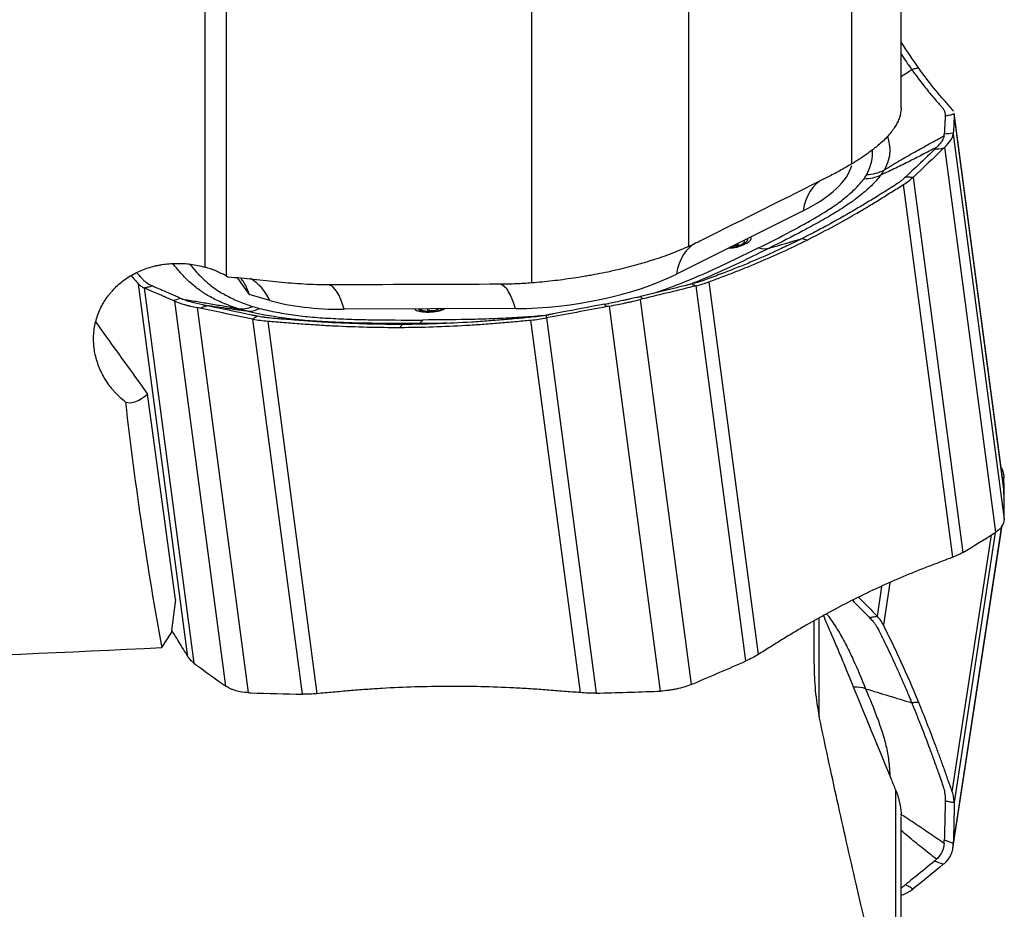
# Model space of a CAD drawing. Units: millimetres. Extents: x 164 to 293, y 212 to 308.
# Drawn here: x 267 to 279, y 231 to 242 of the extents above; entities that cross this region are included whole.
import ezdxf

# ---------------------------------------------------------------- set-up
doc = ezdxf.new("R2010")
doc.units = ezdxf.units.MM
doc.layers.add('1', color=4, linetype='Continuous')

msp = doc.modelspace()

# ---------------------------------------------------------------- linework, layer by layer
at = {"layer": '1'}
for p, q in [((269.239, 239.11), (269.239, 253.269)), ((273.288, 238.915), (273.288, 253.322)), ((275.232, 253.206), (275.232, 239.366)), ((277.256, 240.392), (277.256, 252.883)), ((277.867, 241.083), (277.867, 252.668)), ((269.501, 246.051), (269.501, 239.001)), ((279.139, 236.373), (278.524, 241.02)), ((279.14, 236.357), (278.524, 241.009)), ((278.512, 240.759), (279.144, 235.984)), ((279.04, 235.823), (278.408, 240.598)), ((278.015, 240.224), (278.631, 235.572)), ((278.507, 235.513), (277.896, 240.134)), ((276.652, 239.809), (275.083, 239.024)), ((275.823, 239.384), (275.828, 239.386)), ((275.887, 239.39), (275.911, 239.402)), ((275.944, 239.404), (275.92, 239.392)), ((269.026, 234.28), (268.414, 238.901)), ((269.641, 238.975), (269.787, 238.77)), ((275.943, 234.227), (275.327, 238.879)), ((275.485, 238.928), (276.096, 234.307)), ((268.485, 238.853), (269.101, 234.201)), ((270.042, 238.697), (269.787, 238.77)), ((269.498, 233.913), (268.865, 238.688)), ((274.885, 233.853), (274.252, 238.628)), ((274.633, 238.71), (275.265, 233.935)), ((269.142, 238.609), (269.774, 233.834)), ((273.087, 238.596), (270.962, 238.588)), ((271.984, 238.554), (272.017, 238.554)), ((272.028, 238.563), (271.995, 238.563)), ((272.031, 238.562), (272.028, 238.563)), ((272.052, 238.574), (272.046, 238.574)), ((270.448, 233.815), (269.832, 238.467)), ((270.015, 238.442), (270.626, 233.821)), ((273.891, 233.834), (273.279, 238.454)), ((273.471, 238.481), (274.087, 233.828)), ((268.872, 234.987), (268.526, 237.538)), ((279.11, 236.595), (279.113, 236.614)), ((279.14, 236.508), (279.13, 236.44)), ((278.509, 231.903), (279.119, 235.906)), ((278.512, 231.94), (279.117, 235.902)), ((279.035, 235.82), (278.524, 232.472)), ((278.501, 232.605), (278.987, 235.79)), ((277.573, 234.779), (277.63, 235.15)), ((277.726, 235.194), (277.647, 234.675)), ((268.872, 234.987), (268.817, 234.572)), ((276.788, 234.187), (276.788, 234.722)), ((276.853, 233.532), (276.853, 234.752)), ((268.701, 234.392), (268.817, 234.572)), ((277.801, 229.391), (277.801, 232.62)), ((277.867, 228.86), (277.867, 232.294))]:
    msp.add_line(p, q, dxfattribs=at)
for centre, major_axis, ratio, start_param, end_param in [((275.204, 240.225), (-2.059, -0.273), 0.387861, 2.297916, 2.988722), ((277.348, 239.309), (0.447, -0.894), 0.612684, 3.141594, 3.850361), ((277.347, 240.665), (-0.402, 0.298), 0.862896, 2.266718, 2.740973), ((277.38, 240.716), (0.437, -0.243), 0.885575, 5.295027, 5.769282), ((275.05, 239.429), (-0.96, -0.042), 0.178095, 2.762395, 3.232766), ((275.779, 238.524), (0.447, -0.894), 0.612684, 3.140294, 3.850361), ((275.616, 239.712), (-0.446, 0.171), 0.721214, 2.087822, 2.558195), ((275.628, 239.62), (-0.358, 0.126), 0.650124, 2.123515, 2.578349), ((275.717, 239.495), (-0.156, 0.06), 0.721214, 2.18602, 2.558195), ((275.802, 239.548), (0.081, -0.161), 0.612684, 5.770223, 6.191983), ((275.516, 239.395), (-0.335, -0.015), 0.178095, 2.762395, 3.134578), ((275.806, 239.551), (-0.081, 0.161), 0.612684, 2.62863, 3.074827), ((275.932, 239.301), (-0.0447, 0.0894), 0.612684, 5.770223, 6.293822), ((275.494, 239.559), (-0.433, 0.129), 0.329566, 2.843779, 3.258001), ((275.062, 239.337), (-0.905, -0.117), 0.136075, 2.770466, 3.225301), ((275.956, 239.313), (-0.0447, 0.0894), 0.612684, 5.770223, 6.293822), ((276.041, 239.807), (-0.224, 0.447), 0.612684, 2.62863, 3.030056), ((273.635, 239.44), (2.059, 0.273), 0.387861, 4.392311, 5.439508), ((269.419, 238.052), (-0.276, -0.961), 0.688608, 2.484231, 2.975327), ((270.756, 237.894), (0.004, -1), 0.29001, 2.337146, 3.066474), ((272.881, 237.902), (0.004, -1), 0.29001, 2.337146, 3.059893), ((269.766, 239.081), (0.152, 0.476), 0.712037, 3.252576, 3.726831), ((271.51, 239.432), (2.059, 0.273), 0.387861, 3.868712, 4.392311), ((269.853, 239.056), (-0.124, -0.484), 0.664126, 0.071186, 0.54544), ((272.61, 238.905), (-0.781, -0.299), 0.235149, 0.085434, 0.555807), ((272.622, 238.813), (-0.741, -0.216), 0.173604, 0.048496, 0.305092), ((272.242, 238.861), (-0.346, -0.257), 0.45696, 0.085582, 0.446372), ((272.622, 238.813), (-0.741, -0.216), 0.173604, 0.305092, 0.382068), ((271.996, 238.463), (0.0004, -0.1), 0.29001, 3.141586, 3.558877), ((272.264, 238.696), (-0.272, -0.104), 0.235149, 6.23916, 6.838993), ((271.844, 238.902), (-0.49, 0.188), 0.597348, 2.147867, 2.618239), ((272.029, 238.463), (-0.0004, 0.1), 0.29001, 6.283179, 6.700469), ((271.856, 238.811), (-0.407, 0.136), 0.509779, 2.178727, 2.624741), ((272.024, 238.738), (0.001, -0.18), 0.29001, 0.203967, 0.417284), ((272.03, 238.738), (-0.001, 0.18), 0.29001, 3.350163, 3.558877), ((271.991, 238.695), (-0.171, 0.066), 0.597348, 2.147867, 2.7477), ((271.97, 238.86), (-0.32, 0.162), 0.79091, 2.558702, 2.613934), ((306.737, 185.333), (-121.425, 168.235), 0.00219, 1.248132, 1.253701), ((271.876, 238.912), (0.002, -0.5), 0.29001, 0.015858, 0.417284), ((268.577, 238.716), (-0.316, -1.281), 0.366419, 6.262895, 6.785133), ((273.398, 243.718), (-0.094, 18.296), 0.301151, 1.91964, 2.104161), ((277.184, 233.506), (0.462, 0.191), 0.754493, 0.742427, 1.071321)]:
    msp.add_ellipse(centre, major_axis=major_axis, ratio=ratio, start_param=start_param, end_param=end_param, dxfattribs=at)
for points, knots in [([(278.085, 241.58), (278.014, 241.68), (277.942, 241.787), (277.868, 241.902), (277.868, 241.902), (277.867, 241.903)], [0, 0, 0, 0, 0.994158, 0.994158, 1, 1, 1, 1]), ([(277.867, 241.752), (277.873, 241.743), (277.9, 241.703), (277.94, 241.645), (277.973, 241.597), (277.986, 241.58)], [0, 0, 0, 0, 0.145659, 0.677989, 1, 1, 1, 1]), ([(277.986, 241.58), (277.988, 241.577), (277.99, 241.574), (277.994, 241.568), (277.996, 241.565), (277.998, 241.562), (277.999, 241.561)], [0, 0, 0, 0, 0.5, 0.5, 0.9, 1, 1, 1, 1]), ([(278.085, 241.58), (278.071, 241.577), (278.049, 241.572), (278.02, 241.566), (278.006, 241.563), (277.999, 241.561)], [0, 0, 0, 0, 0.5, 0.75, 1, 1, 1, 1]), ([(277.999, 241.561), (277.999, 241.561), (278.001, 241.558), (278.003, 241.555), (278.007, 241.549), (278.01, 241.546), (278.012, 241.543)], [0, 0, 0, 0, 0.1, 0.5, 0.5, 1, 1, 1, 1]), ([(278.501, 241.067), (278.484, 241.086), (278.467, 241.105), (278.433, 241.143), (278.416, 241.163), (278.382, 241.201), (278.365, 241.221), (278.33, 241.261), (278.313, 241.282), (278.227, 241.388), (278.156, 241.48), (278.085, 241.58)], [0, 0, 0, 0, 0.125, 0.125, 0.25, 0.25, 0.375, 0.375, 0.5, 0.5, 1, 1, 1, 1]), ([(278.012, 241.543), (278.024, 241.526), (278.057, 241.48), (278.128, 241.386), (278.203, 241.291), (278.276, 241.205), (278.318, 241.157), (278.341, 241.13), (278.347, 241.124)], [0, 0, 0, 0, 0.109584, 0.290743, 0.619597, 0.784024, 0.948451, 1, 1, 1, 1]), ([(277.867, 241.086), (277.867, 241.081), (277.867, 241.077), (277.866, 241.038), (277.859, 241.002), (277.84, 240.946), (277.832, 240.928), (277.814, 240.89), (277.803, 240.871), (277.767, 240.814), (277.708, 240.737), (277.628, 240.66), (277.572, 240.612), (277.56, 240.602), (277.536, 240.583), (277.499, 240.554), (277.46, 240.525), (277.379, 240.468), (277.32, 240.43), (277.256, 240.392)], [0, 0, 0, 0, 0.019587, 0.019587, 0.18299, 0.18299, 0.264691, 0.264691, 0.346392, 0.346392, 0.509794, 0.673196, 0.673196, 0.714046, 0.714046, 0.754897, 0.836598, 0.836598, 1, 1, 1, 1]), ([(278.347, 241.124), (278.357, 241.112), (278.368, 241.101), (278.378, 241.089), (278.378, 241.089), (278.378, 241.089)], [0, 0, 0, 0, 0.997088, 0.997088, 1, 1, 1, 1]), ([(278.378, 241.089), (278.381, 241.086), (278.385, 241.081), (278.388, 241.077), (278.389, 241.075)], [0, 0, 0, 0, 0.64894, 1, 1, 1, 1]), ([(278.389, 241.075), (278.397, 241.064), (278.406, 241.046), (278.411, 241.027), (278.412, 241.02)], [0, 0, 0, 0, 0.642392, 1, 1, 1, 1]), ([(278.412, 241.02), (278.413, 241.018), (278.415, 241.007), (278.415, 240.996), (278.415, 240.988)], [0, 0, 0, 0, 0.185923, 1, 1, 1, 1]), ([(278.415, 240.988), (278.424, 240.99), (278.442, 240.993), (278.478, 241), (278.505, 241.005), (278.523, 241.009), (278.524, 241.009), (278.524, 241.009)], [0, 0, 0, 0, 0.24628, 0.492561, 0.985121, 0.985121, 1, 1, 1, 1]), ([(277.655, 240.314), (277.671, 240.324), (277.687, 240.334), (277.718, 240.354), (277.734, 240.364), (277.781, 240.392), (277.813, 240.411), (277.876, 240.448), (277.907, 240.466), (277.969, 240.501), (278, 240.519), (278.093, 240.571), (278.155, 240.605), (278.278, 240.673), (278.339, 240.707), (278.4, 240.741)], [0, 0, 0, 0, 0.0625, 0.0625, 0.125, 0.125, 0.25, 0.25, 0.375, 0.375, 0.5, 0.5, 0.75, 0.75, 1, 1, 1, 1]), ([(277.697, 240.735), (277.699, 240.729), (277.701, 240.722), (277.708, 240.696), (277.712, 240.678), (277.717, 240.649), (277.719, 240.64), (277.721, 240.622), (277.723, 240.613), (277.726, 240.586), (277.727, 240.567), (277.725, 240.512), (277.72, 240.474), (277.696, 240.396), (277.679, 240.355), (277.655, 240.314)], [0, 0, 0, 0, 0.049106, 0.049106, 0.184948, 0.184948, 0.252869, 0.252869, 0.32079, 0.32079, 0.456632, 0.456632, 0.728316, 0.728316, 1, 1, 1, 1]), ([(278.4, 240.741), (278.398, 240.721), (278.388, 240.699), (278.369, 240.668), (278.364, 240.662), (278.355, 240.649), (278.35, 240.643), (278.333, 240.623), (278.32, 240.609), (278.306, 240.595)], [0, 0, 0, 0, 0.5, 0.5, 0.625, 0.625, 0.75, 0.75, 1, 1, 1, 1]), ([(278.408, 240.598), (278.44, 240.629), (278.465, 240.658), (278.487, 240.692), (278.491, 240.699), (278.498, 240.712), (278.501, 240.718), (278.508, 240.737), (278.511, 240.748), (278.512, 240.759)], [0, 0, 0, 0, 0.5, 0.5, 0.625, 0.625, 0.75, 0.75, 1, 1, 1, 1]), ([(278.306, 240.595), (278.246, 240.565), (278.187, 240.534), (278.069, 240.473), (278.01, 240.443), (277.923, 240.399), (277.894, 240.385), (277.836, 240.356), (277.807, 240.342), (277.75, 240.315), (277.722, 240.301), (277.682, 240.283), (277.668, 240.277), (277.642, 240.266), (277.629, 240.26), (277.617, 240.256)], [0, 0, 0, 0, 0.25, 0.25, 0.5, 0.5, 0.625, 0.625, 0.75, 0.75, 0.875, 0.875, 0.9375, 0.9375, 1, 1, 1, 1]), ([(277.441, 240.259), (277.462, 240.297), (277.478, 240.336), (277.501, 240.411), (277.508, 240.449), (277.513, 240.504), (277.514, 240.522), (277.513, 240.549), (277.513, 240.557), (277.512, 240.565)], [0, 0, 0, 0, 0.366889, 0.366889, 0.733778, 0.733778, 0.917222, 0.917222, 1, 1, 1, 1]), ([(277.256, 240.392), (277.206, 240.362), (277.156, 240.333), (277.055, 240.277), (277.004, 240.25), (276.953, 240.225)], [0, 0, 0, 0, 0.5, 0.5, 1, 1, 1, 1]), ([(276.101, 239.35), (276.236, 239.417), (276.369, 239.484), (276.562, 239.587), (276.625, 239.622), (276.749, 239.691), (276.81, 239.727), (276.897, 239.78), (276.926, 239.798), (276.983, 239.834), (277.011, 239.852), (277.064, 239.888), (277.09, 239.907), (277.138, 239.944), (277.161, 239.962), (277.229, 240.018), (277.27, 240.055), (277.346, 240.131), (277.379, 240.169), (277.408, 240.208)], [0, 0, 0, 0, 0.25, 0.25, 0.375, 0.375, 0.5, 0.5, 0.5625, 0.5625, 0.625, 0.625, 0.6875, 0.6875, 0.75, 0.75, 0.875, 0.875, 1, 1, 1, 1]), ([(277.617, 240.256), (277.588, 240.216), (277.554, 240.176), (277.474, 240.096), (277.429, 240.056), (277.355, 239.995), (277.33, 239.975), (277.289, 239.945), (277.276, 239.935), (277.249, 239.916), (277.235, 239.906), (277.193, 239.877), (277.164, 239.858), (277.105, 239.82), (277.075, 239.801), (276.982, 239.745), (276.918, 239.707), (276.787, 239.634), (276.719, 239.597), (276.514, 239.488), (276.373, 239.417), (276.233, 239.347)], [0, 0, 0, 0, 0.125, 0.125, 0.25, 0.25, 0.3125, 0.3125, 0.34375, 0.34375, 0.375, 0.375, 0.4375, 0.4375, 0.5, 0.5, 0.625, 0.625, 0.75, 0.75, 1, 1, 1, 1]), ([(277.921, 240.227), (277.908, 240.214), (277.89, 240.199), (277.872, 240.185), (277.869, 240.182)], [0, 0, 0, 0, 0.814077, 1, 1, 1, 1]), ([(277.896, 240.134), (277.919, 240.149), (277.94, 240.163), (277.98, 240.193), (277.998, 240.208), (278.015, 240.224)], [0, 0, 0, 0, 0.5, 0.5, 1, 1, 1, 1]), ([(278.015, 240.224), (278.014, 240.224), (278.014, 240.224), (277.998, 240.224), (277.975, 240.225), (277.944, 240.226), (277.928, 240.226), (277.921, 240.227)], [0, 0, 0, 0, 0.014879, 0.014879, 0.507439, 0.75372, 1, 1, 1, 1]), ([(276.701, 239.447), (276.903, 239.548), (277.103, 239.656), (277.352, 239.8), (277.401, 239.829), (277.5, 239.889), (277.55, 239.919), (277.649, 239.98), (277.698, 240.011), (277.797, 240.073), (277.846, 240.103), (277.896, 240.134)], [0, 0, 0, 0, 0.5, 0.5, 0.625, 0.625, 0.75, 0.75, 0.875, 0.875, 1, 1, 1, 1]), ([(277.729, 240.087), (277.728, 240.087), (277.728, 240.087), (277.698, 240.068), (277.668, 240.049), (277.637, 240.03)], [0, 0, 0, 0, 0.002912, 0.002912, 1, 1, 1, 1]), ([(277.762, 240.108), (277.758, 240.106), (277.747, 240.099), (277.736, 240.092), (277.729, 240.087)], [0, 0, 0, 0, 0.35106, 1, 1, 1, 1]), ([(277.869, 240.182), (277.857, 240.173), (277.824, 240.148), (277.787, 240.124), (277.762, 240.108)], [0, 0, 0, 0, 0.357608, 1, 1, 1, 1]), ([(277.637, 240.03), (277.621, 240.02), (277.552, 239.977), (277.431, 239.903), (277.221, 239.778), (277.005, 239.656), (276.805, 239.55), (276.711, 239.501), (276.676, 239.484)], [0, 0, 0, 0, 0.051549, 0.215976, 0.380403, 0.709257, 0.890416, 1, 1, 1, 1]), ([(276.676, 239.484), (276.669, 239.48), (276.663, 239.477), (276.652, 239.472), (276.646, 239.469), (276.64, 239.466), (276.639, 239.465)], [0, 0, 0, 0, 0.5, 0.5, 0.9, 1, 1, 1, 1]), ([(275.232, 239.366), (275.168, 239.338), (275.101, 239.31), (274.962, 239.256), (274.888, 239.23), (274.774, 239.193), (274.735, 239.181), (274.675, 239.163), (274.655, 239.157), (274.615, 239.145), (274.595, 239.14), (274.493, 239.112), (274.327, 239.07), (274.155, 239.034), (274.046, 239.014), (274.024, 239.01), (273.98, 239.002), (273.914, 238.99), (273.849, 238.98), (273.718, 238.961), (273.631, 238.949), (273.459, 238.93), (273.373, 238.922), (273.288, 238.915)], [0, 0, 0, 0, 0.125, 0.125, 0.25, 0.25, 0.3125, 0.3125, 0.34375, 0.34375, 0.375, 0.375, 0.5, 0.625, 0.625, 0.65625, 0.65625, 0.6875, 0.75, 0.75, 0.875, 0.875, 1, 1, 1, 1]), ([(276.101, 239.35), (275.967, 239.283), (275.832, 239.216), (275.623, 239.117), (275.553, 239.085), (275.409, 239.021), (275.336, 238.989), (275.224, 238.943), (275.186, 238.927), (275.11, 238.897), (275.072, 238.882), (274.994, 238.853), (274.954, 238.838), (274.874, 238.811), (274.834, 238.797), (274.793, 238.784)], [0, 0, 0, 0, 0.333618, 0.333618, 0.500427, 0.500427, 0.667237, 0.667237, 0.750641, 0.750641, 0.834046, 0.834046, 0.91745, 0.91745, 1, 1, 1, 1]), ([(275.485, 238.928), (275.535, 238.947), (275.586, 238.967), (275.688, 239.005), (275.739, 239.025), (275.841, 239.064), (275.892, 239.084), (275.993, 239.125), (276.044, 239.146), (276.298, 239.253), (276.5, 239.346), (276.701, 239.447)], [0, 0, 0, 0, 0.125, 0.125, 0.25, 0.25, 0.375, 0.375, 0.5, 0.5, 1, 1, 1, 1]), ([(276.601, 239.447), (276.566, 239.429), (276.472, 239.383), (276.27, 239.288), (276.051, 239.192), (275.836, 239.104), (275.711, 239.056), (275.64, 239.029), (275.624, 239.023)], [0, 0, 0, 0, 0.109584, 0.290743, 0.619597, 0.784024, 0.948451, 1, 1, 1, 1]), ([(276.639, 239.465), (276.637, 239.464), (276.631, 239.461), (276.625, 239.458), (276.614, 239.453), (276.608, 239.45), (276.601, 239.447)], [0, 0, 0, 0, 0.1, 0.5, 0.5, 1, 1, 1, 1]), ([(276.701, 239.447), (276.691, 239.45), (276.675, 239.454), (276.654, 239.46), (276.644, 239.463), (276.639, 239.465)], [0, 0, 0, 0, 0.5, 0.75, 1, 1, 1, 1]), ([(276.233, 239.347), (276.092, 239.277), (275.953, 239.207), (275.737, 239.106), (275.665, 239.072), (275.516, 239.006), (275.441, 238.974), (275.326, 238.926), (275.288, 238.911), (275.25, 238.895)], [0, 0, 0, 0, 0.446428, 0.446428, 0.669643, 0.669643, 0.892857, 0.892857, 1, 1, 1, 1]), ([(268.252, 237.438), (268.205, 237.476), (268.162, 237.516), (268.111, 237.572), (268.102, 237.583), (268.082, 237.606), (268.054, 237.641), (268.029, 237.677), (267.981, 237.751), (267.954, 237.803), (267.926, 237.871), (267.92, 237.884), (267.91, 237.912), (267.896, 237.953), (267.884, 237.995), (267.866, 238.08), (267.859, 238.137), (267.857, 238.209), (267.857, 238.223), (267.857, 238.252), (267.859, 238.295), (267.864, 238.338), (267.879, 238.422), (267.893, 238.477), (267.934, 238.585), (267.959, 238.637), (268.004, 238.709), (268.021, 238.733), (268.047, 238.768), (268.056, 238.779), (268.074, 238.801), (268.084, 238.812), (268.132, 238.866), (268.175, 238.904), (268.244, 238.957), (268.268, 238.974), (268.318, 239.005), (268.343, 239.02), (268.421, 239.06), (268.475, 239.083), (268.559, 239.11), (268.588, 239.118), (268.631, 239.129), (268.646, 239.132), (268.675, 239.138), (268.689, 239.14), (268.763, 239.152), (268.822, 239.157), (268.911, 239.158), (268.941, 239.157), (269.001, 239.154), (269.032, 239.151), (269.121, 239.139), (269.181, 239.127), (269.239, 239.11)], [0, 0, 0, 0, 0.0625, 0.0625, 0.078125, 0.078125, 0.09375, 0.125, 0.125, 0.1875, 0.1875, 0.203125, 0.203125, 0.21875, 0.25, 0.25, 0.3125, 0.3125, 0.328125, 0.328125, 0.34375, 0.375, 0.375, 0.4375, 0.4375, 0.5, 0.5, 0.53125, 0.53125, 0.546875, 0.546875, 0.5625, 0.5625, 0.625, 0.625, 0.65625, 0.65625, 0.6875, 0.6875, 0.75, 0.75, 0.78125, 0.78125, 0.796875, 0.796875, 0.8125, 0.8125, 0.875, 0.875, 0.90625, 0.90625, 0.9375, 0.9375, 1, 1, 1, 1]), ([(269.652, 238.595), (269.584, 238.617), (269.521, 238.64), (269.406, 238.689), (269.354, 238.714), (269.282, 238.754), (269.259, 238.768), (269.226, 238.788), (269.216, 238.795), (269.194, 238.81), (269.184, 238.817), (269.152, 238.84), (269.132, 238.855), (269.093, 238.886), (269.075, 238.902), (269.021, 238.949), (268.989, 238.982), (268.928, 239.047), (268.9, 239.08), (268.862, 239.127), (268.852, 239.141), (268.841, 239.155)], [0, 0, 0, 0, 0.156018, 0.156018, 0.312037, 0.312037, 0.390046, 0.390046, 0.429051, 0.429051, 0.468055, 0.468055, 0.546065, 0.546065, 0.624074, 0.624074, 0.780092, 0.780092, 0.936111, 0.936111, 1, 1, 1, 1]), ([(269.048, 239.145), (269.054, 239.138), (269.059, 239.132), (269.092, 239.093), (269.121, 239.061), (269.182, 238.997), (269.214, 238.966), (269.266, 238.92), (269.284, 238.905), (269.321, 238.875), (269.34, 238.86), (269.38, 238.831), (269.401, 238.817), (269.446, 238.79), (269.469, 238.777), (269.542, 238.738), (269.593, 238.713), (269.704, 238.666), (269.763, 238.644), (269.826, 238.624)], [0, 0, 0, 0, 0.03257, 0.03257, 0.193808, 0.193808, 0.355047, 0.355047, 0.435666, 0.435666, 0.516285, 0.516285, 0.596904, 0.596904, 0.677523, 0.677523, 0.838762, 0.838762, 1, 1, 1, 1]), ([(269.501, 239.001), (269.459, 239.024), (269.417, 239.045), (269.33, 239.082), (269.285, 239.097), (269.239, 239.11)], [0, 0, 0, 0, 0.5, 0.5, 1, 1, 1, 1]), ([(268.321, 239.006), (268.335, 238.99), (268.349, 238.974), (268.381, 238.939), (268.398, 238.92), (268.414, 238.901)], [0, 0, 0, 0, 0.451867, 0.451867, 1, 1, 1, 1]), ([(268.434, 238.996), (268.428, 239.002), (268.415, 239.017), (268.402, 239.031), (268.395, 239.04)], [0, 0, 0, 0, 0.434845, 1, 1, 1, 1]), ([(268.465, 238.96), (268.465, 238.96), (268.465, 238.96), (268.455, 238.972), (268.444, 238.984), (268.434, 238.996)], [0, 0, 0, 0, 0.002912, 0.002912, 1, 1, 1, 1]), ([(270.774, 238.891), (270.67, 238.891), (270.567, 238.894), (270.359, 238.905), (270.255, 238.914), (270.047, 238.934), (269.943, 238.946), (269.735, 238.968), (269.631, 238.978), (269.527, 238.986)], [0, 0, 0, 0, 0.25, 0.25, 0.5, 0.5, 0.75, 0.75, 1, 1, 1, 1]), ([(275.529, 238.987), (275.522, 238.984), (275.51, 238.979), (275.498, 238.975), (275.493, 238.973)], [0, 0, 0, 0, 0.64894, 1, 1, 1, 1]), ([(275.624, 239.023), (275.592, 239.011), (275.561, 238.999), (275.53, 238.987), (275.529, 238.987), (275.529, 238.987)], [0, 0, 0, 0, 0.997088, 0.997088, 1, 1, 1, 1]), ([(268.414, 238.901), (268.422, 238.892), (268.432, 238.884), (268.456, 238.868), (268.469, 238.86), (268.484, 238.854)], [0, 0, 0, 0, 0.5, 0.5, 1, 1, 1, 1]), ([(268.478, 238.947), (268.476, 238.948), (268.472, 238.953), (268.468, 238.957), (268.465, 238.96)], [0, 0, 0, 0, 0.35106, 1, 1, 1, 1]), ([(268.538, 238.9), (268.53, 238.905), (268.507, 238.92), (268.488, 238.936), (268.478, 238.947)], [0, 0, 0, 0, 0.357608, 1, 1, 1, 1]), ([(268.484, 238.854), (268.485, 238.854), (268.485, 238.854), (268.502, 238.858), (268.526, 238.863), (268.558, 238.871), (268.574, 238.875), (268.582, 238.877)], [0, 0, 0, 0, 0.014879, 0.014879, 0.507439, 0.75372, 1, 1, 1, 1]), ([(268.582, 238.877), (268.57, 238.882), (268.555, 238.89), (268.541, 238.898), (268.538, 238.9)], [0, 0, 0, 0, 0.814077, 1, 1, 1, 1]), ([(269.787, 238.77), (269.783, 238.784), (269.779, 238.798), (269.769, 238.824), (269.764, 238.837), (269.748, 238.873), (269.737, 238.896), (269.711, 238.936), (269.698, 238.955), (269.684, 238.971), (269.684, 238.971), (269.684, 238.971)], [0, 0, 0, 0, 0.166486, 0.166486, 0.332973, 0.332973, 0.665945, 0.665945, 0.998918, 0.998918, 1, 1, 1, 1]), ([(273.288, 238.915), (273.224, 238.91), (273.159, 238.906), (273.03, 238.9), (272.965, 238.899), (272.901, 238.898)], [0, 0, 0, 0, 0.5, 0.5, 1, 1, 1, 1]), ([(275.357, 238.925), (275.352, 238.924), (275.325, 238.915), (275.297, 238.908), (275.273, 238.902)], [0, 0, 0, 0, 0.185923, 1, 1, 1, 1]), ([(275.273, 238.902), (275.278, 238.9), (275.287, 238.896), (275.305, 238.889), (275.318, 238.883), (275.327, 238.88), (275.327, 238.879), (275.328, 238.879)], [0, 0, 0, 0, 0.24628, 0.492561, 0.985121, 0.985121, 1, 1, 1, 1]), ([(275.327, 238.879), (275.356, 238.886), (275.384, 238.894), (275.436, 238.91), (275.461, 238.919), (275.485, 238.928)], [0, 0, 0, 0, 0.5, 0.5, 1, 1, 1, 1]), ([(275.493, 238.973), (275.466, 238.963), (275.421, 238.946), (275.374, 238.931), (275.357, 238.925)], [0, 0, 0, 0, 0.642392, 1, 1, 1, 1]), ([(268.865, 238.688), (268.898, 238.674), (268.938, 238.66), (268.996, 238.643), (269.008, 238.64), (269.033, 238.633), (269.046, 238.63), (269.085, 238.621), (269.113, 238.614), (269.142, 238.609)], [0, 0, 0, 0, 0.5, 0.5, 0.625, 0.625, 0.75, 0.75, 1, 1, 1, 1]), ([(268.96, 238.714), (269.014, 238.705), (269.069, 238.696), (269.179, 238.678), (269.235, 238.669), (269.319, 238.655), (269.348, 238.65), (269.405, 238.64), (269.434, 238.635), (269.494, 238.625), (269.524, 238.619), (269.571, 238.611), (269.586, 238.608), (269.619, 238.602), (269.635, 238.599), (269.652, 238.595)], [0, 0, 0, 0, 0.25, 0.25, 0.5, 0.5, 0.625, 0.625, 0.75, 0.75, 0.875, 0.875, 0.9375, 0.9375, 1, 1, 1, 1]), ([(269.21, 238.642), (269.158, 238.653), (269.111, 238.664), (269.059, 238.679), (269.049, 238.682), (269.029, 238.688), (269.02, 238.692), (268.992, 238.701), (268.975, 238.707), (268.96, 238.714)], [0, 0, 0, 0, 0.5, 0.5, 0.625, 0.625, 0.75, 0.75, 1, 1, 1, 1]), ([(269.752, 238.567), (269.744, 238.567), (269.736, 238.568), (269.719, 238.57), (269.71, 238.571), (269.68, 238.575), (269.659, 238.577), (269.616, 238.583), (269.594, 238.586), (269.548, 238.593), (269.524, 238.596), (269.454, 238.606), (269.406, 238.613), (269.308, 238.628), (269.259, 238.635), (269.21, 238.642)], [0, 0, 0, 0, 0.0625, 0.0625, 0.125, 0.125, 0.25, 0.25, 0.375, 0.375, 0.5, 0.5, 0.75, 0.75, 1, 1, 1, 1]), ([(274.588, 238.735), (274.561, 238.728), (274.534, 238.722), (274.491, 238.712), (274.477, 238.709), (274.449, 238.703), (274.434, 238.699), (274.362, 238.684), (274.303, 238.672), (274.244, 238.661)], [0, 0, 0, 0, 0.25, 0.25, 0.375, 0.375, 0.5, 0.5, 1, 1, 1, 1]), ([(274.252, 238.628), (274.318, 238.64), (274.383, 238.653), (274.463, 238.67), (274.479, 238.674), (274.511, 238.681), (274.527, 238.684), (274.573, 238.695), (274.604, 238.702), (274.633, 238.71)], [0, 0, 0, 0, 0.5, 0.5, 0.625, 0.625, 0.75, 0.75, 1, 1, 1, 1]), ([(269.889, 238.502), (269.884, 238.499), (269.875, 238.493), (269.856, 238.482), (269.842, 238.473), (269.833, 238.467), (269.832, 238.467), (269.832, 238.467)], [0, 0, 0, 0, 0.24628, 0.492561, 0.985121, 0.985121, 1, 1, 1, 1]), ([(269.976, 238.487), (269.97, 238.488), (269.941, 238.492), (269.912, 238.497), (269.889, 238.502)], [0, 0, 0, 0, 0.185923, 1, 1, 1, 1]), ([(271.88, 238.412), (271.69, 238.412), (271.499, 238.412), (271.216, 238.415), (271.122, 238.417), (270.936, 238.423), (270.843, 238.427), (270.706, 238.434), (270.66, 238.436), (270.57, 238.442), (270.503, 238.447), (270.437, 238.453), (270.394, 238.457), (270.372, 238.46), (270.307, 238.467), (270.264, 238.473), (270.137, 238.49), (270.055, 238.503), (269.951, 238.522), (269.924, 238.527), (269.899, 238.533)], [0, 0, 0, 0, 0.272614, 0.272614, 0.408921, 0.408921, 0.545228, 0.545228, 0.613382, 0.613382, 0.681536, 0.715612, 0.715612, 0.749689, 0.749689, 0.817843, 0.817843, 0.95415, 0.95415, 1, 1, 1, 1]), ([(269.914, 238.599), (269.983, 238.581), (270.055, 238.566), (270.204, 238.538), (270.281, 238.526), (270.399, 238.51), (270.439, 238.505), (270.52, 238.496), (270.562, 238.492), (270.646, 238.485), (270.689, 238.483), (270.775, 238.477), (270.818, 238.475), (270.949, 238.468), (271.037, 238.465), (271.214, 238.46), (271.304, 238.458), (271.573, 238.455), (271.754, 238.455), (271.936, 238.455)], [0, 0, 0, 0, 0.125, 0.125, 0.25, 0.25, 0.3125, 0.3125, 0.375, 0.375, 0.4375, 0.4375, 0.5, 0.5, 0.625, 0.625, 0.75, 0.75, 1, 1, 1, 1]), ([(271.995, 238.563), (271.985, 238.562), (271.965, 238.563), (271.941, 238.565), (271.934, 238.567), (271.932, 238.568)], [0, 0, 0, 0, 0.390335, 0.879814, 1, 1, 1, 1]), ([(273.501, 238.516), (273.487, 238.515), (273.473, 238.513), (273.412, 238.507), (273.365, 238.503), (273.272, 238.495), (273.225, 238.492), (273.131, 238.486), (273.084, 238.483), (272.945, 238.476), (272.852, 238.472), (272.667, 238.465), (272.575, 238.463), (272.3, 238.457), (272.118, 238.456), (271.936, 238.455)], [0, 0, 0, 0, 0.027173, 0.027173, 0.115612, 0.115612, 0.20405, 0.20405, 0.292489, 0.292489, 0.469367, 0.469367, 0.646245, 0.646245, 1, 1, 1, 1]), ([(273.376, 238.5), (273.356, 238.497), (273.3, 238.491), (273.244, 238.486), (273.208, 238.482)], [0, 0, 0, 0, 0.357608, 1, 1, 1, 1]), ([(273.473, 238.515), (273.447, 238.51), (273.415, 238.505), (273.382, 238.501), (273.376, 238.5)], [0, 0, 0, 0, 0.814077, 1, 1, 1, 1]), ([(273.47, 238.481), (273.47, 238.481), (273.47, 238.481), (273.471, 238.487), (273.472, 238.495), (273.473, 238.507), (273.473, 238.513), (273.473, 238.515)], [0, 0, 0, 0, 0.014879, 0.014879, 0.507439, 0.75372, 1, 1, 1, 1]), ([(269.832, 238.467), (269.861, 238.461), (269.89, 238.456), (269.951, 238.448), (269.983, 238.445), (270.015, 238.442)], [0, 0, 0, 0, 0.5, 0.5, 1, 1, 1, 1]), ([(270.136, 238.471), (270.101, 238.474), (270.047, 238.478), (269.994, 238.485), (269.976, 238.487)], [0, 0, 0, 0, 0.642392, 1, 1, 1, 1]), ([(270.015, 238.442), (270.083, 238.437), (270.152, 238.431), (270.289, 238.42), (270.358, 238.415), (270.495, 238.404), (270.564, 238.399), (270.701, 238.391), (270.769, 238.387), (271.112, 238.37), (271.385, 238.363), (271.658, 238.364)], [0, 0, 0, 0, 0.125, 0.125, 0.25, 0.25, 0.375, 0.375, 0.5, 0.5, 1, 1, 1, 1]), ([(270.183, 238.467), (270.173, 238.468), (270.157, 238.469), (270.142, 238.47), (270.136, 238.471)], [0, 0, 0, 0, 0.64894, 1, 1, 1, 1]), ([(270.31, 238.457), (270.268, 238.46), (270.226, 238.464), (270.184, 238.467), (270.184, 238.467), (270.183, 238.467)], [0, 0, 0, 0, 0.997088, 0.997088, 1, 1, 1, 1]), ([(271.632, 238.401), (271.584, 238.401), (271.456, 238.401), (271.184, 238.406), (270.887, 238.417), (270.596, 238.435), (270.428, 238.448), (270.333, 238.455), (270.31, 238.457)], [0, 0, 0, 0, 0.109584, 0.290743, 0.619597, 0.784024, 0.948451, 1, 1, 1, 1]), ([(270.989, 238.421), (270.956, 238.423), (270.886, 238.425), (270.796, 238.429), (270.731, 238.433), (270.678, 238.435), (270.652, 238.437), (270.64, 238.438)], [0, 0, 0, 0, 0.246372, 0.520294, 0.649557, 0.779281, 1, 1, 1, 1]), ([(271.682, 238.401), (271.68, 238.401), (271.672, 238.401), (271.663, 238.401), (271.648, 238.401), (271.64, 238.401), (271.632, 238.401)], [0, 0, 0, 0, 0.1, 0.5, 0.5, 1, 1, 1, 1]), ([(271.658, 238.364), (271.931, 238.365), (272.202, 238.374), (272.54, 238.393), (272.607, 238.398), (272.742, 238.408), (272.809, 238.413), (272.944, 238.425), (273.011, 238.431), (273.145, 238.442), (273.212, 238.448), (273.279, 238.454)], [0, 0, 0, 0, 0.5, 0.5, 0.625, 0.625, 0.75, 0.75, 0.875, 0.875, 1, 1, 1, 1]), ([(271.658, 238.364), (271.662, 238.37), (271.668, 238.379), (271.676, 238.392), (271.68, 238.398), (271.682, 238.401)], [0, 0, 0, 0, 0.5, 0.75, 1, 1, 1, 1]), ([(271.732, 238.401), (271.724, 238.401), (271.715, 238.401), (271.7, 238.401), (271.692, 238.401), (271.683, 238.401), (271.682, 238.401)], [0, 0, 0, 0, 0.5, 0.5, 0.9, 1, 1, 1, 1]), ([(273.037, 238.467), (273.015, 238.465), (272.921, 238.457), (272.757, 238.443), (272.472, 238.423), (272.178, 238.409), (271.907, 238.403), (271.78, 238.401), (271.732, 238.401)], [0, 0, 0, 0, 0.051549, 0.215976, 0.380403, 0.709257, 0.890416, 1, 1, 1, 1]), ([(273.161, 238.478), (273.161, 238.478), (273.161, 238.478), (273.12, 238.475), (273.078, 238.471), (273.037, 238.467)], [0, 0, 0, 0, 0.002912, 0.002912, 1, 1, 1, 1]), ([(273.208, 238.482), (273.203, 238.482), (273.187, 238.481), (273.172, 238.479), (273.161, 238.478)], [0, 0, 0, 0, 0.35106, 1, 1, 1, 1]), ([(273.279, 238.454), (273.311, 238.457), (273.342, 238.461), (273.406, 238.469), (273.438, 238.475), (273.47, 238.481)], [0, 0, 0, 0, 0.5, 0.5, 1, 1, 1, 1]), ([(279.113, 236.614), (279.121, 236.597), (279.128, 236.579), (279.137, 236.543), (279.14, 236.526), (279.14, 236.508)], [0, 0, 0, 0, 0.5, 0.5, 1, 1, 1, 1]), ([(279.144, 235.984), (279.144, 235.953), (279.134, 235.924), (279.113, 235.89), (279.108, 235.884), (279.097, 235.871), (279.091, 235.864), (279.071, 235.846), (279.057, 235.834), (279.04, 235.823)], [0, 0, 0, 0, 0.5, 0.5, 0.625, 0.625, 0.75, 0.75, 1, 1, 1, 1]), ([(278.631, 235.572), (278.613, 235.561), (278.594, 235.551), (278.553, 235.532), (278.531, 235.523), (278.507, 235.513)], [0, 0, 0, 0, 0.5, 0.5, 1, 1, 1, 1]), ([(278.507, 235.513), (278.457, 235.494), (278.406, 235.475), (278.304, 235.436), (278.253, 235.416), (278.151, 235.377), (278.1, 235.357), (277.999, 235.316), (277.948, 235.295), (277.694, 235.188), (277.492, 235.095), (277.291, 234.994)], [0, 0, 0, 0, 0.125, 0.125, 0.25, 0.25, 0.375, 0.375, 0.5, 0.5, 1, 1, 1, 1]), ([(277.291, 234.994), (277.089, 234.894), (276.889, 234.785), (276.64, 234.641), (276.591, 234.612), (276.492, 234.552), (276.442, 234.522), (276.343, 234.461), (276.294, 234.43), (276.195, 234.369), (276.146, 234.338), (276.096, 234.307)], [0, 0, 0, 0, 0.5, 0.5, 0.625, 0.625, 0.75, 0.75, 0.875, 0.875, 1, 1, 1, 1]), ([(276.899, 234.801), (276.948, 234.681), (276.997, 234.569), (277.07, 234.4), (277.094, 234.343), (277.143, 234.227), (277.168, 234.168), (277.192, 234.107)], [0, 0, 0, 0, 0.5, 0.5, 0.75, 0.75, 1, 1, 1, 1]), ([(276.946, 234.808), (276.955, 234.796), (276.986, 234.755), (277.015, 234.713), (277.053, 234.655), (277.072, 234.625), (277.125, 234.537), (277.158, 234.478), (277.219, 234.36), (277.247, 234.301), (277.329, 234.123), (277.378, 234.003), (277.427, 233.883)], [0, 0, 0, 0, 0.041664, 0.137497, 0.137497, 0.233331, 0.233331, 0.424998, 0.424998, 0.616665, 0.616665, 1, 1, 1, 1]), ([(277.573, 234.778), (277.573, 234.778), (277.572, 234.778), (277.556, 234.776), (277.532, 234.772), (277.501, 234.767), (277.485, 234.764), (277.477, 234.763)], [0, 0, 0, 0, 0.014879, 0.014879, 0.507439, 0.75372, 1, 1, 1, 1]), ([(277.477, 234.763), (277.491, 234.749), (277.506, 234.732), (277.521, 234.715), (277.523, 234.711)], [0, 0, 0, 0, 0.814077, 1, 1, 1, 1]), ([(277.523, 234.711), (277.532, 234.7), (277.555, 234.668), (277.575, 234.636), (277.586, 234.616)], [0, 0, 0, 0, 0.357608, 1, 1, 1, 1]), ([(277.647, 234.675), (277.639, 234.693), (277.628, 234.71), (277.603, 234.745), (277.589, 234.762), (277.573, 234.778)], [0, 0, 0, 0, 0.5, 0.5, 1, 1, 1, 1]), ([(269.026, 234.28), (269.008, 234.311), (268.989, 234.342), (268.952, 234.403), (268.934, 234.433), (268.897, 234.494), (268.878, 234.524), (268.847, 234.573), (268.835, 234.593), (268.823, 234.613)], [0, 0, 0, 0, 0.271776, 0.271776, 0.543552, 0.543552, 0.815328, 0.815328, 1, 1, 1, 1]), ([(277.586, 234.616), (277.588, 234.613), (277.593, 234.604), (277.597, 234.595), (277.6, 234.589)], [0, 0, 0, 0, 0.35106, 1, 1, 1, 1]), ([(277.6, 234.589), (277.6, 234.589), (277.6, 234.589), (277.611, 234.566), (277.623, 234.542), (277.634, 234.519)], [0, 0, 0, 0, 0.002912, 0.002912, 1, 1, 1, 1]), ([(278.085, 233.713), (278.014, 233.886), (277.942, 234.052), (277.85, 234.252), (277.832, 234.291), (277.795, 234.369), (277.777, 234.408), (277.74, 234.485), (277.721, 234.523), (277.684, 234.599), (277.666, 234.637), (277.647, 234.675)], [0, 0, 0, 0, 0.5, 0.5, 0.625, 0.625, 0.75, 0.75, 0.875, 0.875, 1, 1, 1, 1]), ([(277.634, 234.519), (277.64, 234.506), (277.666, 234.453), (277.711, 234.359), (277.789, 234.193), (277.868, 234.017), (277.94, 233.85), (277.973, 233.77), (277.986, 233.74)], [0, 0, 0, 0, 0.051549, 0.215976, 0.380403, 0.709257, 0.890416, 1, 1, 1, 1]), ([(254.758, 233.803), (257.077, 233.891), (259.399, 233.984), (264.047, 234.181), (266.373, 234.285), (268.701, 234.392)], [0, 0, 0, 0, 0.5, 0.5, 1, 1, 1, 1]), ([(269.101, 234.201), (269.084, 234.214), (269.07, 234.226), (269.045, 234.253), (269.035, 234.266), (269.026, 234.28)], [0, 0, 0, 0, 0.5, 0.5, 1, 1, 1, 1]), ([(276.096, 234.307), (276.073, 234.293), (276.049, 234.279), (275.998, 234.252), (275.971, 234.24), (275.944, 234.227)], [0, 0, 0, 0, 0.5, 0.5, 1, 1, 1, 1]), ([(276.788, 234.187), (276.788, 234.078), (276.793, 233.969), (276.814, 233.75), (276.831, 233.641), (276.853, 233.532)], [0, 0, 0, 0, 0.5, 0.5, 1, 1, 1, 1]), ([(269.774, 233.834), (269.717, 233.836), (269.666, 233.844), (269.608, 233.861), (269.597, 233.864), (269.575, 233.872), (269.564, 233.877), (269.533, 233.891), (269.515, 233.901), (269.498, 233.913)], [0, 0, 0, 0, 0.5, 0.5, 0.625, 0.625, 0.75, 0.75, 1, 1, 1, 1]), ([(272.248, 233.911), (271.975, 233.91), (271.704, 233.902), (271.366, 233.882), (271.298, 233.878), (271.164, 233.868), (271.096, 233.863), (270.962, 233.851), (270.895, 233.845), (270.761, 233.833), (270.693, 233.827), (270.626, 233.821)], [0, 0, 0, 0, 0.5, 0.5, 0.625, 0.625, 0.75, 0.75, 0.875, 0.875, 1, 1, 1, 1]), ([(273.891, 233.834), (273.822, 233.839), (273.754, 233.844), (273.616, 233.855), (273.548, 233.861), (273.411, 233.871), (273.342, 233.876), (273.205, 233.885), (273.136, 233.889), (272.794, 233.906), (272.52, 233.912), (272.248, 233.911)], [0, 0, 0, 0, 0.125, 0.125, 0.25, 0.25, 0.375, 0.375, 0.5, 0.5, 1, 1, 1, 1]), ([(275.265, 233.935), (275.208, 233.911), (275.147, 233.892), (275.067, 233.875), (275.051, 233.872), (275.018, 233.866), (275.001, 233.864), (274.952, 233.857), (274.918, 233.854), (274.885, 233.853)], [0, 0, 0, 0, 0.5, 0.5, 0.625, 0.625, 0.75, 0.75, 1, 1, 1, 1]), ([(277.427, 233.883), (277.477, 233.762), (277.527, 233.641), (277.595, 233.458), (277.616, 233.397), (277.654, 233.275), (277.671, 233.214), (277.692, 233.122), (277.698, 233.092), (277.708, 233.031), (277.712, 233.001), (277.717, 232.956), (277.719, 232.941), (277.721, 232.911), (277.723, 232.895), (277.725, 232.856), (277.726, 232.832), (277.726, 232.809)], [0, 0, 0, 0, 0.339696, 0.339696, 0.509544, 0.509544, 0.679391, 0.679391, 0.764315, 0.764315, 0.849239, 0.849239, 0.891701, 0.891701, 0.934163, 0.934163, 1, 1, 1, 1]), ([(270.626, 233.821), (270.595, 233.819), (270.565, 233.817), (270.505, 233.814), (270.476, 233.814), (270.448, 233.815)], [0, 0, 0, 0, 0.5, 0.5, 1, 1, 1, 1]), ([(274.087, 233.828), (274.053, 233.828), (274.021, 233.828), (273.955, 233.829), (273.923, 233.831), (273.891, 233.834)], [0, 0, 0, 0, 0.5, 0.5, 1, 1, 1, 1]), ([(277.986, 233.74), (277.988, 233.734), (277.99, 233.729), (277.994, 233.719), (277.996, 233.714), (277.998, 233.709), (277.999, 233.708)], [0, 0, 0, 0, 0.5, 0.5, 0.9, 1, 1, 1, 1]), ([(278.085, 233.713), (278.071, 233.712), (278.049, 233.711), (278.02, 233.709), (278.006, 233.708), (277.999, 233.708)], [0, 0, 0, 0, 0.5, 0.75, 1, 1, 1, 1]), ([(277.999, 233.708), (277.999, 233.707), (278.001, 233.701), (278.003, 233.696), (278.007, 233.687), (278.01, 233.681), (278.012, 233.676)], [0, 0, 0, 0, 0.1, 0.5, 0.5, 1, 1, 1, 1]), ([(278.012, 233.676), (278.024, 233.645), (278.057, 233.564), (278.128, 233.387), (278.203, 233.188), (278.276, 232.99), (278.318, 232.873), (278.341, 232.806), (278.347, 232.79)], [0, 0, 0, 0, 0.109584, 0.290743, 0.619597, 0.784024, 0.948451, 1, 1, 1, 1]), ([(278.501, 232.605), (278.484, 232.653), (278.467, 232.701), (278.433, 232.797), (278.416, 232.845), (278.382, 232.941), (278.365, 232.988), (278.33, 233.083), (278.313, 233.129), (278.227, 233.361), (278.156, 233.54), (278.085, 233.713)], [0, 0, 0, 0, 0.125, 0.125, 0.25, 0.25, 0.375, 0.375, 0.5, 0.5, 1, 1, 1, 1]), ([(277.801, 229.401), (277.633, 230.088), (277.468, 230.775), (277.23, 231.807), (277.152, 232.152), (277, 232.842), (276.925, 233.187), (276.853, 233.532)], [0, 0, 0, 0, 0.5, 0.5, 0.75, 0.75, 1, 1, 1, 1]), ([(278.347, 232.79), (278.357, 232.761), (278.368, 232.731), (278.378, 232.702), (278.378, 232.702), (278.378, 232.701)], [0, 0, 0, 0, 0.997088, 0.997088, 1, 1, 1, 1]), ([(278.378, 232.701), (278.381, 232.694), (278.385, 232.683), (278.388, 232.672), (278.389, 232.669)], [0, 0, 0, 0, 0.64894, 1, 1, 1, 1]), ([(278.389, 232.669), (278.397, 232.644), (278.406, 232.606), (278.411, 232.569), (278.412, 232.555)], [0, 0, 0, 0, 0.642392, 1, 1, 1, 1]), ([(277.801, 232.62), (277.813, 232.591), (277.823, 232.563), (277.835, 232.52), (277.839, 232.506), (277.846, 232.477), (277.849, 232.463), (277.862, 232.399), (277.867, 232.349), (277.867, 232.301)], [0, 0, 0, 0, 0.265534, 0.265534, 0.398301, 0.398301, 0.531068, 0.531068, 1, 1, 1, 1]), ([(278.412, 232.555), (278.413, 232.551), (278.415, 232.53), (278.415, 232.508), (278.415, 232.49)], [0, 0, 0, 0, 0.185923, 1, 1, 1, 1]), ([(278.524, 232.472), (278.524, 232.494), (278.522, 232.516), (278.515, 232.561), (278.509, 232.583), (278.501, 232.605)], [0, 0, 0, 0, 0.5, 0.5, 1, 1, 1, 1]), ([(278.415, 232.49), (278.424, 232.489), (278.442, 232.486), (278.478, 232.48), (278.505, 232.475), (278.523, 232.472), (278.524, 232.472), (278.524, 232.472)], [0, 0, 0, 0, 0.24628, 0.492561, 0.985121, 0.985121, 1, 1, 1, 1]), ([(277.861, 232.328), (277.887, 232.313), (277.912, 232.296), (277.969, 232.26), (278, 232.24), (278.093, 232.178), (278.155, 232.136), (278.278, 232.052), (278.339, 232.01), (278.4, 231.967)], [0, 0, 0, 0, 0.140894, 0.140894, 0.312715, 0.312715, 0.656358, 0.656358, 1, 1, 1, 1]), ([(278.306, 231.768), (278.246, 231.815), (278.187, 231.862), (278.069, 231.956), (278.01, 232.004), (277.923, 232.076), (277.895, 232.1), (277.866, 232.124)], [0, 0, 0, 0, 0.401536, 0.401536, 0.803071, 0.803071, 1, 1, 1, 1]), ([(278.4, 231.967), (278.398, 231.927), (278.388, 231.891), (278.369, 231.849), (278.364, 231.841), (278.355, 231.825), (278.35, 231.817), (278.333, 231.795), (278.32, 231.781), (278.306, 231.768)], [0, 0, 0, 0, 0.5, 0.5, 0.625, 0.625, 0.75, 0.75, 1, 1, 1, 1]), ([(278.408, 231.72), (278.44, 231.748), (278.465, 231.78), (278.487, 231.827), (278.491, 231.836), (278.498, 231.856), (278.501, 231.866), (278.508, 231.896), (278.511, 231.918), (278.512, 231.94)], [0, 0, 0, 0, 0.5, 0.5, 0.625, 0.625, 0.75, 0.75, 1, 1, 1, 1]), ([(277.921, 231.451), (277.908, 231.44), (277.89, 231.427), (277.872, 231.414), (277.869, 231.412)], [0, 0, 0, 0, 0.814077, 1, 1, 1, 1]), ([(278.015, 231.4), (278.014, 231.4), (278.014, 231.4), (277.998, 231.409), (277.975, 231.422), (277.944, 231.438), (277.928, 231.447), (277.921, 231.451)], [0, 0, 0, 0, 0.014879, 0.014879, 0.507439, 0.75372, 1, 1, 1, 1]), ([(277.896, 231.332), (277.919, 231.342), (277.94, 231.352), (277.98, 231.374), (277.998, 231.387), (278.015, 231.4)], [0, 0, 0, 0, 0.5, 0.5, 1, 1, 1, 1])]:
    msp.add_open_spline(points, degree=3, knots=knots, dxfattribs=at)
for points in [[(277.867, 241.475), (277.911, 241.504), (277.955, 241.533), (277.999, 241.561)], [(278.518, 241.04), (278.514, 241.049), (278.509, 241.058), (278.501, 241.067)], [(278.413, 240.961), (278.412, 240.943), (278.411, 240.925), (278.41, 240.907)], [(278.414, 240.976), (278.414, 240.971), (278.413, 240.966), (278.413, 240.961)], [(278.415, 240.988), (278.414, 240.984), (278.414, 240.98), (278.414, 240.976)], [(278.524, 241.009), (278.524, 240.93), (278.52, 240.851), (278.513, 240.771)], [(278.524, 241.009), (278.524, 241.013), (278.524, 241.016), (278.524, 241.02)], [(278.41, 240.907), (278.408, 240.858), (278.405, 240.808), (278.402, 240.759)], [(278.4, 240.741), (278.401, 240.747), (278.402, 240.753), (278.402, 240.759)], [(278.513, 240.771), (278.476, 240.767), (278.439, 240.763), (278.402, 240.759)], [(278.513, 240.771), (278.513, 240.767), (278.512, 240.763), (278.512, 240.759)], [(278.39, 240.581), (278.267, 240.462), (278.142, 240.343), (278.015, 240.224)], [(278.279, 240.569), (278.202, 240.495), (278.125, 240.422), (278.048, 240.348)], [(278.279, 240.569), (278.288, 240.578), (278.297, 240.587), (278.306, 240.595)], [(278.39, 240.581), (278.353, 240.577), (278.316, 240.573), (278.279, 240.569)], [(278.408, 240.598), (278.402, 240.592), (278.396, 240.587), (278.39, 240.581)], [(278.048, 240.348), (278.019, 240.321), (277.991, 240.294), (277.962, 240.266)], [(276.953, 240.225), (276.433, 239.964), (275.912, 239.703), (275.39, 239.442)], [(277.408, 240.208), (277.42, 240.225), (277.431, 240.242), (277.441, 240.259)], [(277.655, 240.314), (277.644, 240.294), (277.631, 240.275), (277.617, 240.256)], [(277.939, 240.244), (277.933, 240.238), (277.927, 240.232), (277.921, 240.227)], [(277.962, 240.266), (277.955, 240.259), (277.947, 240.252), (277.939, 240.244)], [(275.39, 239.442), (275.338, 239.415), (275.285, 239.39), (275.232, 239.366)], [(276.233, 239.347), (276.368, 239.386), (276.503, 239.426), (276.639, 239.465)], [(269.501, 239.001), (269.51, 238.996), (269.518, 238.991), (269.527, 238.986)], [(268.601, 238.869), (268.595, 238.872), (268.589, 238.874), (268.582, 238.877)], [(268.623, 238.859), (268.616, 238.862), (268.608, 238.866), (268.601, 238.869)], [(268.706, 238.823), (268.679, 238.835), (268.651, 238.847), (268.623, 238.859)], [(272.901, 238.898), (272.192, 238.896), (271.483, 238.893), (270.774, 238.891)], [(275.328, 238.879), (275.109, 238.825), (274.888, 238.771), (274.666, 238.718)], [(275.199, 238.884), (275.149, 238.872), (275.099, 238.859), (275.048, 238.847)], [(275.24, 238.894), (275.227, 238.891), (275.213, 238.887), (275.199, 238.884)], [(275.273, 238.902), (275.262, 238.899), (275.251, 238.897), (275.24, 238.894)], [(268.847, 238.696), (268.724, 238.748), (268.603, 238.8), (268.484, 238.854)], [(268.932, 238.726), (268.857, 238.758), (268.781, 238.791), (268.706, 238.823)], [(274.588, 238.735), (274.605, 238.739), (274.621, 238.743), (274.638, 238.747)], [(275.048, 238.847), (274.911, 238.814), (274.775, 238.781), (274.638, 238.747)], [(274.638, 238.747), (274.647, 238.737), (274.656, 238.727), (274.666, 238.718)], [(268.847, 238.696), (268.876, 238.706), (268.904, 238.716), (268.932, 238.726)], [(268.865, 238.688), (268.859, 238.691), (268.853, 238.693), (268.847, 238.696)], [(268.932, 238.726), (268.941, 238.722), (268.95, 238.718), (268.96, 238.714)], [(269.173, 238.602), (269.202, 238.612), (269.23, 238.622), (269.258, 238.632)], [(269.21, 238.642), (269.226, 238.639), (269.242, 238.635), (269.258, 238.632)], [(269.665, 238.548), (269.53, 238.576), (269.394, 238.604), (269.258, 238.632)], [(269.826, 238.624), (269.854, 238.615), (269.883, 238.607), (269.914, 238.599)], [(274.216, 238.621), (273.968, 238.573), (273.719, 238.526), (273.47, 238.481)], [(274.188, 238.651), (274.034, 238.622), (273.88, 238.592), (273.726, 238.563)], [(274.188, 238.651), (274.207, 238.654), (274.225, 238.658), (274.244, 238.661)], [(274.216, 238.621), (274.207, 238.631), (274.198, 238.641), (274.188, 238.651)], [(274.252, 238.628), (274.24, 238.626), (274.228, 238.623), (274.216, 238.621)], [(274.666, 238.718), (274.655, 238.715), (274.644, 238.712), (274.633, 238.71)], [(269.173, 238.602), (269.163, 238.604), (269.152, 238.606), (269.142, 238.609)], [(269.832, 238.467), (269.611, 238.511), (269.391, 238.556), (269.173, 238.602)], [(269.752, 238.567), (269.717, 238.576), (269.684, 238.585), (269.652, 238.595)], [(269.815, 238.517), (269.765, 238.527), (269.715, 238.538), (269.665, 238.548)], [(269.899, 238.533), (269.848, 238.543), (269.799, 238.555), (269.752, 238.567)], [(269.856, 238.509), (269.842, 238.511), (269.829, 238.514), (269.815, 238.517)], [(269.889, 238.502), (269.878, 238.504), (269.867, 238.506), (269.856, 238.509)], [(273.51, 238.522), (273.498, 238.52), (273.486, 238.518), (273.473, 238.515)], [(273.556, 238.531), (273.541, 238.528), (273.526, 238.525), (273.51, 238.522)], [(273.726, 238.563), (273.67, 238.553), (273.613, 238.542), (273.556, 238.531)], [(271.88, 238.412), (271.814, 238.408), (271.748, 238.405), (271.682, 238.401)], [(272.241, 238.415), (272.12, 238.413), (272, 238.413), (271.88, 238.412)], [(279.105, 236.63), (279.107, 236.625), (279.11, 236.62), (279.113, 236.614)], [(279.145, 236.141), (279.146, 236.263), (279.144, 236.386), (279.14, 236.508)], [(279.139, 236.373), (279.14, 236.368), (279.14, 236.363), (279.14, 236.357)], [(279.145, 236.001), (279.146, 236.12), (279.145, 236.239), (279.14, 236.357)], [(279.144, 235.984), (279.144, 235.99), (279.144, 235.996), (279.145, 236.001)], [(278.631, 235.572), (278.764, 235.651), (278.894, 235.731), (279.021, 235.811)], [(279.021, 235.811), (279.027, 235.815), (279.034, 235.819), (279.04, 235.823)], [(277.263, 234.979), (277.291, 234.95), (277.32, 234.922), (277.348, 234.893)], [(277.34, 235.017), (277.419, 234.937), (277.496, 234.858), (277.573, 234.778)], [(277.348, 234.893), (277.377, 234.864), (277.406, 234.835), (277.435, 234.806)], [(277.435, 234.806), (277.443, 234.798), (277.451, 234.79), (277.459, 234.782)], [(277.459, 234.782), (277.465, 234.776), (277.471, 234.769), (277.477, 234.763)], [(275.297, 233.948), (275.514, 234.04), (275.73, 234.133), (275.944, 234.227)], [(269.1, 234.201), (269.224, 234.108), (269.35, 234.017), (269.479, 233.926)], [(277.192, 234.107), (277.375, 233.659), (277.559, 233.21), (277.744, 232.761)], [(269.479, 233.926), (269.485, 233.922), (269.491, 233.917), (269.498, 233.913)], [(275.265, 233.935), (275.276, 233.939), (275.286, 233.943), (275.297, 233.948)], [(277.427, 233.883), (277.618, 233.824), (277.808, 233.766), (277.999, 233.708)], [(269.774, 233.834), (269.784, 233.833), (269.795, 233.833), (269.805, 233.832)], [(269.805, 233.832), (270.018, 233.825), (270.232, 233.819), (270.448, 233.815)], [(274.086, 233.828), (274.34, 233.835), (274.594, 233.842), (274.848, 233.851)], [(274.848, 233.851), (274.86, 233.852), (274.872, 233.852), (274.885, 233.853)], [(277.744, 232.761), (277.763, 232.715), (277.782, 232.667), (277.801, 232.62)], [(278.413, 232.434), (278.412, 232.395), (278.411, 232.357), (278.41, 232.318)], [(278.414, 232.465), (278.414, 232.455), (278.413, 232.444), (278.413, 232.434)], [(278.415, 232.49), (278.414, 232.482), (278.414, 232.473), (278.414, 232.465)], [(278.524, 232.472), (278.524, 232.302), (278.52, 232.133), (278.513, 231.964)], [(278.41, 232.318), (278.408, 232.213), (278.405, 232.109), (278.402, 232.004)], [(278.4, 231.967), (278.401, 231.979), (278.402, 231.992), (278.402, 232.004)], [(278.513, 231.964), (278.476, 231.978), (278.439, 231.991), (278.402, 232.004)], [(278.513, 231.964), (278.513, 231.956), (278.512, 231.948), (278.512, 231.94)], [(278.39, 231.705), (278.267, 231.602), (278.142, 231.5), (278.015, 231.4)], [(278.279, 231.745), (278.202, 231.681), (278.125, 231.618), (278.048, 231.555)], [(278.279, 231.745), (278.288, 231.752), (278.297, 231.76), (278.306, 231.768)], [(278.39, 231.705), (278.353, 231.718), (278.316, 231.731), (278.279, 231.745)], [(278.408, 231.72), (278.402, 231.715), (278.396, 231.71), (278.39, 231.705)], [(278.048, 231.555), (278.019, 231.532), (277.991, 231.508), (277.962, 231.485)], [(277.939, 231.466), (277.933, 231.461), (277.927, 231.456), (277.921, 231.451)], [(277.962, 231.485), (277.955, 231.479), (277.947, 231.473), (277.939, 231.466)], [(277.867, 231.321), (277.877, 231.324), (277.886, 231.328), (277.896, 231.332)]]:
    msp.add_open_spline(points, degree=3, dxfattribs=at)

doc.saveas('drawing.dxf')
